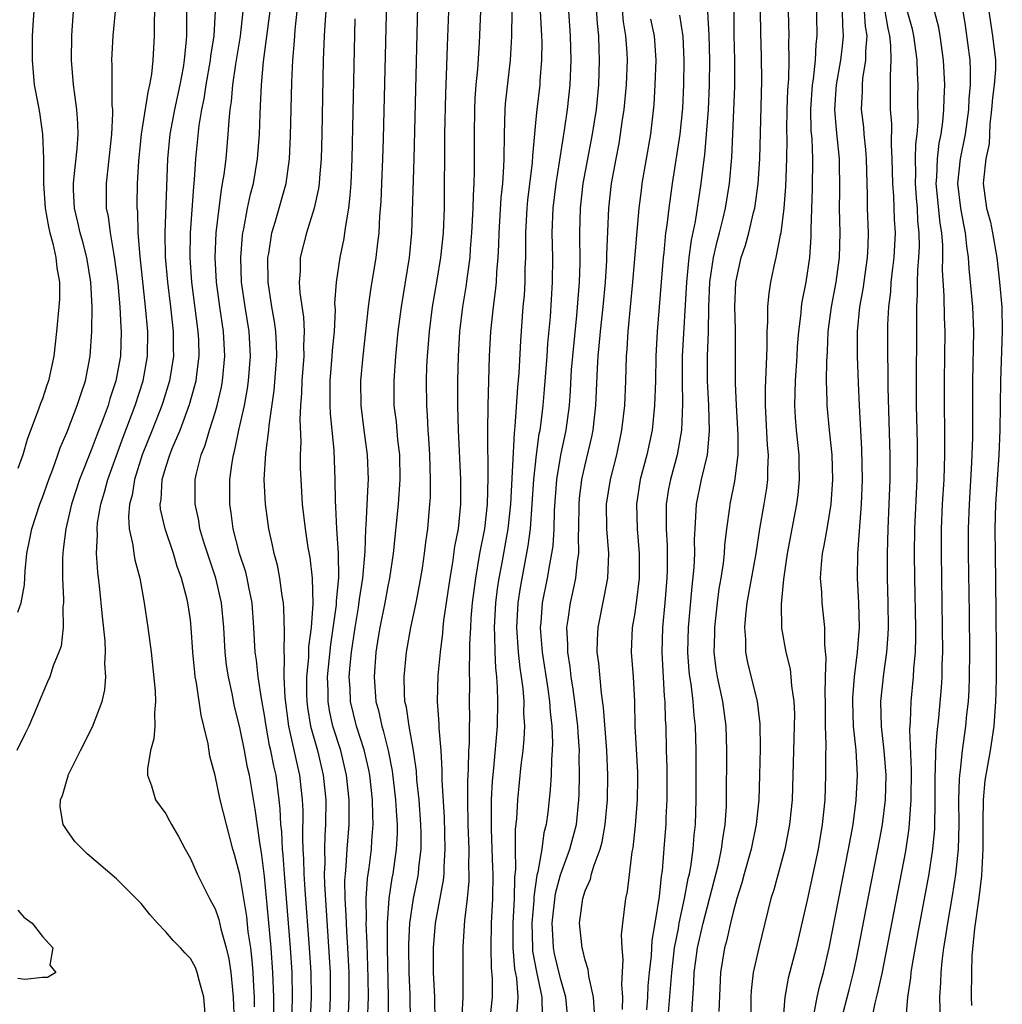
# Model space of a CAD drawing. Units: inches. Extents: x 2562000 to 2565000, y 1515000 to 1518000.
# Drawn here: x 2562537 to 2562617, y 1515824 to 1515904 of the extents above; entities that cross this region are included whole.
import ezdxf

# ---------------------------------------------------------------- set-up
doc = ezdxf.new("R2010")
doc.units = ezdxf.units.IN
doc.header["$MEASUREMENT"] = 0
doc.layers.add('LD25621515_2ft', color=82, linetype='Continuous')

msp = doc.modelspace()

# ---------------------------------------------------------------- linework, layer by layer
at = {"layer": 'LD25621515_2ft'}
for points, elevation in [([(2562589.762, 1515823.762), (2562589.962, 1515826.038), (2562590.022, 1515827), (2562590.256, 1515829), (2562590.573, 1515830.573), (2562590.634, 1515831), (2562591.07, 1515833), (2562591.36, 1515834.64), (2562591.452, 1515835), (2562591.567, 1515835.567), (2562591.769, 1515837), (2562591.855, 1515838.145), (2562591.958, 1515839), (2562592.01, 1515841), (2562591.998, 1515845), (2562591.958, 1515847), (2562591.847, 1515847.847), (2562591.766, 1515849), (2562591.592, 1515850.408), (2562591.489, 1515851), (2562591.445, 1515851.445), (2562591.335, 1515853), (2562591.393, 1515855), (2562591.681, 1515858.319), (2562591.845, 1515859.846), (2562591.895, 1515861), (2562591.877, 1515862.123), (2562591.913, 1515863), (2562591.99, 1515863.99), (2562592.02, 1515865), (2562592.448, 1515867), (2562592.919, 1515869), (2562593.089, 1515870.911), (2562593.028, 1515873), (2562592.93, 1515875), (2562592.935, 1515877), (2562593.015, 1515878.985), (2562593.039, 1515881), (2562593.101, 1515883), (2562593.397, 1515885), (2562593.694, 1515886.306), (2562593.895, 1515887), (2562594.206, 1515888.206), (2562594.386, 1515889), (2562594.719, 1515891), (2562594.893, 1515893.107), (2562595.131, 1515898.869), (2562595.128, 1515901), (2562595.081, 1515903.081), (2562595.073, 1515907.073)], 8492), ([(2562565.367, 1515823), (2562565.43, 1515825), (2562565.422, 1515826.579), (2562565.338, 1515829.338), (2562565.251, 1515831), (2562565.269, 1515831.269), (2562565.249, 1515833), (2562565.358, 1515834.642), (2562565.484, 1515835.484), (2562565.676, 1515837), (2562565.712, 1515837.712), (2562565.821, 1515839), (2562565.777, 1515839.777), (2562565.758, 1515841), (2562565.532, 1515843), (2562565.452, 1515843.452), (2562565.079, 1515845.08), (2562564.47, 1515847), (2562563.977, 1515849), (2562563.944, 1515850.056), (2562563.882, 1515851), (2562563.949, 1515851.949), (2562564.062, 1515853), (2562564.346, 1515855), (2562564.622, 1515856.622), (2562564.7, 1515857.299), (2562564.973, 1515859), (2562565.163, 1515861.163), (2562565.232, 1515863), (2562565.257, 1515863.256), (2562565.397, 1515866.603), (2562565.425, 1515867), (2562565.347, 1515869), (2562565.077, 1515871), (2562564.834, 1515873), (2562564.822, 1515875), (2562565, 1515877), (2562565.437, 1515881), (2562565.626, 1515882.374), (2562566.066, 1515885), (2562566.185, 1515886.185), (2562566.296, 1515887), (2562566.365, 1515888.365), (2562566.458, 1515889.542), (2562566.525, 1515891), (2562566.607, 1515893), (2562566.653, 1515894.653), (2562566.94, 1515907)], 8468), ([(2562569.441, 1515906.559), (2562569.107, 1515893), (2562568.934, 1515887), (2562568.746, 1515885), (2562568.077, 1515881), (2562567.829, 1515879), (2562567.635, 1515877), (2562567.487, 1515875), (2562567.504, 1515873), (2562567.667, 1515871.667), (2562567.793, 1515870.207), (2562567.938, 1515869), (2562567.98, 1515867), (2562567.85, 1515865), (2562567.44, 1515861), (2562567.146, 1515859), (2562567, 1515858.342), (2562566.75, 1515857), (2562566.348, 1515855), (2562566.217, 1515854.217), (2562566.037, 1515853), (2562565.885, 1515851), (2562566.031, 1515849), (2562566.246, 1515848.247), (2562566.515, 1515847), (2562566.637, 1515846.637), (2562567.043, 1515845), (2562567.361, 1515843.361), (2562567.63, 1515841), (2562567.701, 1515839.701), (2562567.756, 1515839), (2562567.756, 1515838.244), (2562567.693, 1515837), (2562567.405, 1515835), (2562567.338, 1515834.662), (2562567.079, 1515833), (2562566.938, 1515831), (2562566.948, 1515829), (2562567.043, 1515825), (2562567.029, 1515823)], 8470), ([(2562601.732, 1515906.268), (2562601.798, 1515903), (2562601.706, 1515902.294), (2562601.644, 1515901), (2562601.479, 1515899.479), (2562601.396, 1515899), (2562601.275, 1515897), (2562601.314, 1515895.314), (2562601.373, 1515894.627), (2562601.434, 1515893), (2562601.41, 1515890.59), (2562601.308, 1515887.309), (2562601.307, 1515886.693), (2562601.191, 1515885), (2562600.889, 1515883), (2562600.58, 1515881.42), (2562600.522, 1515881), (2562600.485, 1515880.485), (2562600.296, 1515879), (2562600.205, 1515877.795), (2562600.168, 1515877), (2562600.031, 1515875), (2562599.969, 1515873), (2562600.028, 1515872.028), (2562600.112, 1515871), (2562600.324, 1515869), (2562600.322, 1515868.322), (2562600.358, 1515867), (2562600.241, 1515865.759), (2562600.144, 1515865), (2562599.395, 1515861), (2562599.106, 1515859.106), (2562599.097, 1515858.903), (2562598.888, 1515856.888), (2562598.931, 1515854.931), (2562599.262, 1515853), (2562599.615, 1515851.615), (2562599.682, 1515851), (2562599.732, 1515850.268), (2562599.93, 1515849), (2562599.966, 1515847.966), (2562599.96, 1515847), (2562599.854, 1515843), (2562599.786, 1515841), (2562599.583, 1515839), (2562599.186, 1515837), (2562598.291, 1515833.709), (2562598.066, 1515833), (2562597.079, 1515829), (2562596.634, 1515827), (2562596.458, 1515825.542), (2562596.426, 1515825), (2562596.437, 1515823)], 8498), ([(2562552.25, 1515823), (2562552.083, 1515825), (2562551.727, 1515826.273), (2562551.556, 1515827), (2562551.4, 1515827.4), (2562551, 1515828.154), (2562550.582, 1515828.582), (2562550.207, 1515829), (2562549.602, 1515829.602), (2562549, 1515830.307), (2562548.32, 1515831), (2562547.707, 1515831.707), (2562547, 1515832.612), (2562545, 1515834.607), (2562542.638, 1515836.638), (2562542.243, 1515837), (2562541.631, 1515837.631), (2562541, 1515838.519), (2562540.683, 1515839), (2562540.433, 1515840.433), (2562540.468, 1515841), (2562540.64, 1515841.36), (2562541, 1515842.681), (2562541.082, 1515842.918), (2562541.093, 1515843), (2562542.087, 1515845), (2562543.071, 1515846.929), (2562543.833, 1515849), (2562544.058, 1515849.942), (2562544.132, 1515851), (2562544.064, 1515852.064), (2562544.125, 1515853), (2562544.091, 1515853.909), (2562543.871, 1515855.871), (2562543.633, 1515858.367), (2562543.481, 1515859.481), (2562543.394, 1515861), (2562543.464, 1515862.536), (2562543.431, 1515863), (2562543.476, 1515863.476), (2562543.74, 1515865), (2562544.037, 1515865.963), (2562544.304, 1515867), (2562545.556, 1515870.444), (2562546.528, 1515873), (2562547.16, 1515875), (2562547.513, 1515877), (2562547.54, 1515879), (2562547.36, 1515881), (2562546.914, 1515885.086), (2562546.772, 1515887), (2562546.727, 1515888.727), (2562546.694, 1515889), (2562546.693, 1515889.307), (2562546.713, 1515891), (2562546.81, 1515892.81), (2562547.045, 1515895), (2562547.571, 1515898.43), (2562547.721, 1515899), (2562547.873, 1515899.873), (2562547.99, 1515901), (2562548.097, 1515903), (2562548.092, 1515904.092), (2562548.144, 1515905.856)], 8452), ([(2562583.837, 1515906.163), (2562583.986, 1515903.986), (2562584.077, 1515903), (2562584.124, 1515901.876), (2562584.151, 1515901), (2562584.09, 1515899), (2562583.884, 1515897), (2562583.563, 1515895), (2562582.819, 1515891), (2562582.594, 1515889), (2562582.547, 1515887), (2562582.564, 1515884.564), (2562582.517, 1515883), (2562582.307, 1515880.307), (2562581.966, 1515877), (2562581.882, 1515875.882), (2562581.797, 1515874.203), (2562581.701, 1515873), (2562581.434, 1515871), (2562581, 1515868.977), (2562580.674, 1515867), (2562580.494, 1515864.494), (2562580.459, 1515863), (2562580.377, 1515861.624), (2562580.288, 1515861), (2562580.099, 1515860.099), (2562579.917, 1515859), (2562579.513, 1515857), (2562579.403, 1515855.402), (2562579.361, 1515855), (2562579.381, 1515854.619), (2562579.522, 1515853), (2562579.979, 1515850.021), (2562580.116, 1515849), (2562580.162, 1515848.163), (2562580.304, 1515847), (2562580.361, 1515845.639), (2562580.341, 1515845), (2562580.279, 1515844.279), (2562580.241, 1515843), (2562580.174, 1515841.826), (2562579.975, 1515839.975), (2562579.854, 1515839), (2562579.666, 1515838.334), (2562579.482, 1515837), (2562579.166, 1515835.166), (2562579.092, 1515834.908), (2562578.854, 1515833.146), (2562578.845, 1515832.845), (2562578.683, 1515831), (2562578.721, 1515829), (2562578.742, 1515828.742), (2562579.054, 1515827.054), (2562579.495, 1515825), (2562579.528, 1515823.528)], 8482), ([(2562581.567, 1515823.567), (2562581.447, 1515825), (2562581, 1515826.522), (2562580.524, 1515828.524), (2562580.434, 1515829), (2562580.419, 1515829.581), (2562580.33, 1515831), (2562580.599, 1515833.402), (2562581, 1515834.92), (2562581.769, 1515837), (2562582.288, 1515839), (2562582.497, 1515841), (2562582.523, 1515841.477), (2562582.553, 1515843), (2562582.531, 1515844.531), (2562582.544, 1515845), (2562582.44, 1515846.44), (2562582.418, 1515847), (2562582.179, 1515849), (2562582.02, 1515849.98), (2562581.875, 1515851), (2562581.791, 1515851.791), (2562581.598, 1515853), (2562581.609, 1515853.609), (2562581.525, 1515855), (2562581.632, 1515855.632), (2562581.803, 1515857), (2562582.031, 1515857.968), (2562582.24, 1515859), (2562582.371, 1515860.371), (2562582.48, 1515861), (2562582.459, 1515862.459), (2562582.494, 1515863), (2562582.511, 1515865), (2562582.55, 1515865.45), (2562582.742, 1515867), (2562583, 1515868.178), (2562583.536, 1515870.463), (2562583.641, 1515871), (2562583.867, 1515873), (2562583.992, 1515875.992), (2562584.056, 1515877), (2562584.151, 1515877.849), (2562584.249, 1515879), (2562584.466, 1515881), (2562584.647, 1515883), (2562584.767, 1515884.767), (2562584.773, 1515885.227), (2562584.933, 1515889), (2562585.149, 1515891), (2562585.507, 1515893), (2562585.752, 1515894.248), (2562585.875, 1515895), (2562586.001, 1515896.001), (2562586.157, 1515897), (2562586.347, 1515899), (2562586.429, 1515901), (2562586.404, 1515901.596), (2562586.312, 1515903), (2562586.125, 1515904.125), (2562585.945, 1515906.055)], 8484), ([(2562544.905, 1515905), (2562544.704, 1515903), (2562544.609, 1515901), (2562544.64, 1515900.64), (2562544.629, 1515897.371), (2562544.672, 1515897), (2562544.682, 1515896.682), (2562544.603, 1515895), (2562544.156, 1515891), (2562544.178, 1515889), (2562544.331, 1515888.331), (2562544.488, 1515887), (2562544.784, 1515885.216), (2562544.857, 1515884.857), (2562545.105, 1515882.895), (2562545.271, 1515881), (2562545.348, 1515879.348), (2562545.38, 1515879), (2562545.317, 1515877), (2562544.965, 1515875), (2562544.471, 1515873.528), (2562544.317, 1515873), (2562543.921, 1515871.921), (2562543.403, 1515870.597), (2562543, 1515869.504), (2562542.012, 1515867), (2562541.368, 1515865), (2562540.903, 1515863), (2562540.694, 1515861.306), (2562540.642, 1515861), (2562540.627, 1515860.627), (2562540.624, 1515859), (2562540.718, 1515857.282), (2562540.712, 1515857), (2562540.667, 1515856.668), (2562540.689, 1515855), (2562540.51, 1515853.49), (2562540.33, 1515853), (2562539.87, 1515851.871), (2562539.594, 1515851), (2562539.425, 1515850.575), (2562538.817, 1515849.183), (2562538.583, 1515848.583), (2562537.902, 1515847), (2562537.594, 1515846.406), (2562536.912, 1515845)], 8450), ([(2562537, 1515856.248), (2562537.271, 1515857), (2562537.559, 1515858.441), (2562537.598, 1515859.598), (2562537.748, 1515861), (2562537.957, 1515862.043), (2562538.129, 1515863), (2562538.784, 1515865), (2562539, 1515865.543), (2562539.514, 1515867), (2562539.844, 1515867.844), (2562540.262, 1515869), (2562540.441, 1515869.559), (2562541, 1515870.851), (2562541.817, 1515873), (2562542.102, 1515873.898), (2562542.483, 1515875), (2562542.863, 1515877), (2562543.006, 1515878.994), (2562543.032, 1515881), (2562542.931, 1515883), (2562542.601, 1515885), (2562542.272, 1515886.272), (2562542.063, 1515887), (2562541.877, 1515887.876), (2562541.596, 1515889), (2562541.518, 1515890.482), (2562541.507, 1515891), (2562541.586, 1515891.586), (2562541.809, 1515893.809), (2562541.899, 1515895), (2562541.87, 1515895.871), (2562541.8, 1515897), (2562541.595, 1515898.405), (2562541.522, 1515899), (2562541.347, 1515901), (2562541.375, 1515903), (2562541.414, 1515903.415), (2562541.517, 1515905)], 8448), ([(2562538.308, 1515905), (2562538.254, 1515904.254), (2562538.179, 1515903), (2562538.155, 1515901), (2562538.341, 1515899), (2562538.647, 1515897.353), (2562538.774, 1515896.774), (2562539.01, 1515895.01), (2562539.074, 1515893), (2562539.084, 1515891), (2562539.229, 1515889), (2562539.483, 1515887.483), (2562539.601, 1515887), (2562539.847, 1515886.154), (2562540.089, 1515885), (2562540.159, 1515884.159), (2562540.382, 1515883), (2562540.384, 1515881.616), (2562540.343, 1515881), (2562540.151, 1515879), (2562539.93, 1515877), (2562539.501, 1515875), (2562539.364, 1515874.636), (2562539, 1515873.547), (2562538.835, 1515873.165), (2562538.692, 1515872.692), (2562537.753, 1515870.247), (2562537.403, 1515869), (2562537, 1515867.895)], 8446), ([(2562550.69, 1515905), (2562550.672, 1515903), (2562550.654, 1515902.654), (2562550.495, 1515901), (2562550.406, 1515900.406), (2562550.144, 1515899), (2562549.709, 1515897), (2562549.333, 1515895), (2562549.129, 1515893), (2562548.913, 1515887), (2562548.953, 1515885.047), (2562549.131, 1515883), (2562549.381, 1515881), (2562549.599, 1515879), (2562549.598, 1515877.598), (2562549.614, 1515877), (2562549.295, 1515875), (2562548.76, 1515873.24), (2562548.684, 1515873), (2562547.909, 1515871), (2562547.1, 1515869), (2562546.456, 1515867), (2562546.267, 1515865.733), (2562546.067, 1515865), (2562545.976, 1515863.976), (2562546.043, 1515863), (2562546.341, 1515861.659), (2562546.402, 1515861), (2562546.482, 1515860.483), (2562546.885, 1515859), (2562547.258, 1515857), (2562547.55, 1515855), (2562547.804, 1515853), (2562548.14, 1515849.86), (2562548.174, 1515849), (2562548.079, 1515848.079), (2562548.12, 1515847), (2562548.046, 1515845.954), (2562547.763, 1515845), (2562547.513, 1515843.513), (2562547.526, 1515843), (2562547.848, 1515842.152), (2562548.164, 1515841), (2562549, 1515839.864), (2562549.316, 1515839.316), (2562549.475, 1515839), (2562550.046, 1515838.046), (2562550.581, 1515837), (2562551, 1515836.255), (2562551.545, 1515835), (2562552.544, 1515833), (2562553, 1515832.164), (2562553.293, 1515831.293), (2562553.457, 1515830.543), (2562553.898, 1515829), (2562554.114, 1515828.114), (2562554.282, 1515827), (2562554.399, 1515825.601), (2562554.476, 1515825), (2562554.546, 1515823)], 8454), ([(2562556.207, 1515824.207), (2562556.189, 1515825), (2562556.134, 1515825.866), (2562556.088, 1515827), (2562556.006, 1515828.006), (2562555.885, 1515829), (2562555.694, 1515830.307), (2562555.56, 1515831.561), (2562555, 1515834.949), (2562554.578, 1515836.578), (2562554.449, 1515837), (2562553.911, 1515839), (2562553.422, 1515841), (2562553, 1515842.986), (2562552.565, 1515844.565), (2562552.438, 1515845.562), (2562552.099, 1515847), (2562551.866, 1515847.867), (2562551.493, 1515850.507), (2562551.391, 1515851), (2562551.346, 1515851.346), (2562551.2, 1515853), (2562551.071, 1515855), (2562551, 1515855.606), (2562550.802, 1515857), (2562550.747, 1515857.253), (2562550.289, 1515859), (2562549.936, 1515859.936), (2562549.619, 1515861), (2562548.939, 1515863), (2562548.586, 1515864.586), (2562548.559, 1515865), (2562548.627, 1515865.373), (2562548.707, 1515867), (2562549, 1515868), (2562549.319, 1515869), (2562549.522, 1515869.522), (2562550.157, 1515871), (2562550.929, 1515873.07), (2562551.37, 1515874.63), (2562551.454, 1515875), (2562551.507, 1515875.507), (2562551.705, 1515877), (2562551.671, 1515878.329), (2562551.638, 1515879), (2562551.123, 1515883), (2562550.98, 1515885), (2562551.004, 1515886.996), (2562551.266, 1515890.734), (2562551.337, 1515891.337), (2562551.447, 1515893), (2562551.713, 1515895.713), (2562551.921, 1515897), (2562552.115, 1515897.885), (2562552.275, 1515899), (2562552.637, 1515901), (2562552.666, 1515901.333), (2562552.916, 1515903), (2562553.033, 1515905)], 8456), ([(2562557.75, 1515823.75), (2562557.758, 1515825), (2562557.692, 1515827), (2562557.544, 1515829), (2562557.336, 1515831.337), (2562557, 1515834.797), (2562556.752, 1515836.752), (2562556.642, 1515837.358), (2562556.26, 1515840.26), (2562555.788, 1515843), (2562555.638, 1515843.638), (2562555.385, 1515845), (2562555, 1515846.892), (2562554.581, 1515848.581), (2562554.375, 1515849.625), (2562554.077, 1515851), (2562553.935, 1515851.935), (2562553.814, 1515853), (2562553.699, 1515855), (2562553.526, 1515857), (2562553.072, 1515859), (2562552.533, 1515860.532), (2562552.097, 1515861.903), (2562551.769, 1515863), (2562551.67, 1515863.67), (2562551.38, 1515865), (2562551.393, 1515867), (2562551.488, 1515867.488), (2562551.876, 1515869), (2562552.205, 1515869.795), (2562552.549, 1515871), (2562553, 1515872.441), (2562553.159, 1515873), (2562553.508, 1515874.493), (2562553.599, 1515875), (2562553.789, 1515877), (2562553.679, 1515879), (2562553.388, 1515881), (2562553.124, 1515883), (2562553.016, 1515885), (2562553.099, 1515887), (2562553.322, 1515889), (2562553.508, 1515890.492), (2562553.612, 1515891), (2562553.727, 1515891.727), (2562553.884, 1515893), (2562554.07, 1515895), (2562554.13, 1515896.13), (2562554.22, 1515897), (2562554.329, 1515897.671), (2562554.435, 1515899), (2562554.677, 1515900.677), (2562555.048, 1515902.952), (2562555.276, 1515905)], 8458), ([(2562559.215, 1515822.785), (2562559.287, 1515825), (2562559.239, 1515827), (2562559.109, 1515829), (2562558.614, 1515835), (2562558.512, 1515836.512), (2562558.459, 1515837), (2562558.403, 1515838.403), (2562558.336, 1515839), (2562558.283, 1515840.283), (2562558.203, 1515841), (2562557.938, 1515843), (2562557.761, 1515843.762), (2562557.52, 1515845), (2562557.423, 1515845.423), (2562557.128, 1515847), (2562557, 1515847.882), (2562556.758, 1515849.242), (2562556.495, 1515851), (2562556.349, 1515852.349), (2562556.254, 1515853), (2562556.142, 1515855), (2562556.004, 1515857), (2562555.743, 1515858.256), (2562555.611, 1515859), (2562555.49, 1515859.49), (2562554.978, 1515861), (2562554.457, 1515863), (2562554.304, 1515864.304), (2562554.198, 1515865), (2562554.208, 1515867), (2562554.38, 1515868.38), (2562554.488, 1515869), (2562554.607, 1515869.393), (2562554.936, 1515871), (2562555.375, 1515873), (2562555.632, 1515874.368), (2562555.716, 1515875), (2562555.877, 1515877), (2562555.752, 1515879), (2562555.426, 1515881), (2562555.15, 1515883), (2562555.081, 1515885), (2562555.223, 1515886.777), (2562555.254, 1515887), (2562555.333, 1515887.334), (2562555.634, 1515889), (2562555.867, 1515890.133), (2562556.104, 1515891), (2562556.446, 1515893), (2562556.594, 1515895), (2562556.642, 1515896.642), (2562556.689, 1515897.311), (2562556.751, 1515899), (2562556.915, 1515900.915), (2562557.456, 1515905)], 8460), ([(2562560.652, 1515821.348), (2562560.811, 1515825), (2562560.779, 1515827), (2562560.658, 1515829), (2562560.293, 1515833.708), (2562560.216, 1515835), (2562560.195, 1515836.195), (2562560.14, 1515837), (2562560.104, 1515837.896), (2562560.136, 1515840.136), (2562560.099, 1515841), (2562559.88, 1515843), (2562559.709, 1515843.709), (2562558.987, 1515846.987), (2562558.683, 1515849.317), (2562558.611, 1515851), (2562558.627, 1515852.627), (2562558.588, 1515853), (2562558.627, 1515854.627), (2562558.571, 1515856.571), (2562558.542, 1515857), (2562558.442, 1515857.558), (2562558.254, 1515859), (2562558.052, 1515860.052), (2562557.785, 1515861), (2562557.666, 1515861.666), (2562557.356, 1515863), (2562557.094, 1515865), (2562556.989, 1515867), (2562557.102, 1515869.102), (2562557.351, 1515871), (2562557.371, 1515871.371), (2562557.78, 1515874.22), (2562557.994, 1515877), (2562557.979, 1515877.979), (2562557.916, 1515879), (2562557.808, 1515879.808), (2562557.591, 1515881), (2562557.293, 1515883), (2562557.275, 1515885), (2562557.344, 1515885.343), (2562557.604, 1515887), (2562557.878, 1515887.877), (2562558.755, 1515891), (2562559.035, 1515893), (2562559.122, 1515894.877), (2562559.219, 1515899.219), (2562559.292, 1515901), (2562559.426, 1515902.574), (2562559.482, 1515903.482), (2562559.661, 1515905)], 8462), ([(2562561.973, 1515905), (2562561.885, 1515903.885), (2562561.844, 1515903), (2562561.77, 1515901), (2562561.645, 1515895), (2562561.589, 1515893), (2562561.459, 1515891.459), (2562561.436, 1515891), (2562561.391, 1515890.609), (2562561.036, 1515889), (2562560.407, 1515887), (2562559.91, 1515885), (2562559.884, 1515883.884), (2562559.817, 1515883), (2562559.872, 1515882.127), (2562560.165, 1515880.166), (2562560.221, 1515879), (2562560.167, 1515877.833), (2562560.181, 1515877), (2562560.021, 1515875), (2562560, 1515874), (2562559.917, 1515873), (2562559.86, 1515871.86), (2562559.939, 1515870.061), (2562559.898, 1515869), (2562559.909, 1515867.909), (2562559.94, 1515867), (2562560.071, 1515865), (2562560.293, 1515863), (2562560.527, 1515861.473), (2562560.67, 1515860.67), (2562560.866, 1515859), (2562560.914, 1515856.914), (2562560.779, 1515855), (2562560.583, 1515853.417), (2562560.571, 1515852.571), (2562560.421, 1515851), (2562560.424, 1515849.576), (2562560.445, 1515849), (2562560.504, 1515848.504), (2562560.746, 1515847), (2562561.294, 1515845), (2562561.775, 1515843), (2562561.981, 1515841), (2562561.962, 1515839), (2562561.895, 1515838.105), (2562561.87, 1515837), (2562561.892, 1515835.892), (2562561.85, 1515835), (2562561.861, 1515834.139), (2562562.254, 1515828.254), (2562562.317, 1515827), (2562562.337, 1515825), (2562562.245, 1515823)], 8464), ([(2562568.852, 1515823), (2562568.806, 1515825.194), (2562568.735, 1515827), (2562568.7, 1515829), (2562568.699, 1515829.301), (2562568.79, 1515831), (2562569.087, 1515833), (2562569.413, 1515834.587), (2562569.484, 1515835), (2562569.522, 1515835.522), (2562569.699, 1515837), (2562569.699, 1515838.3), (2562569.682, 1515839), (2562569.533, 1515841), (2562569.366, 1515842.634), (2562569.326, 1515843.327), (2562569.093, 1515845), (2562568.733, 1515847), (2562568.517, 1515848.517), (2562568.393, 1515849), (2562568.344, 1515849.656), (2562568.319, 1515851), (2562568.514, 1515853), (2562568.866, 1515855), (2562569.298, 1515857), (2562569.581, 1515858.419), (2562569.81, 1515859.81), (2562569.983, 1515861), (2562570.084, 1515861.916), (2562570.24, 1515863), (2562570.422, 1515865), (2562570.455, 1515865.545), (2562570.472, 1515867), (2562570.41, 1515869), (2562570.335, 1515870.336), (2562570.28, 1515871), (2562570.227, 1515872.227), (2562570.162, 1515873), (2562570.144, 1515875), (2562570.179, 1515876.179), (2562570.223, 1515877), (2562570.374, 1515879), (2562570.625, 1515881), (2562571, 1515883.154), (2562571.302, 1515885), (2562571.509, 1515887), (2562571.587, 1515889), (2562571.622, 1515895), (2562571.696, 1515898.304), (2562571.761, 1515899.761), (2562571.833, 1515902.166), (2562571.947, 1515905)], 8472), ([(2562570.834, 1515823), (2562570.803, 1515825), (2562570.719, 1515827), (2562570.71, 1515829), (2562570.879, 1515831), (2562571.513, 1515834.487), (2562571.56, 1515835), (2562571.566, 1515835.566), (2562571.664, 1515837), (2562571.593, 1515839.593), (2562571.414, 1515842.586), (2562571.421, 1515843.421), (2562571.326, 1515845), (2562571.174, 1515846.826), (2562571.174, 1515847.174), (2562571.038, 1515849), (2562571.089, 1515851.089), (2562571.27, 1515853), (2562571.47, 1515854.53), (2562571.497, 1515855), (2562571.554, 1515855.554), (2562572.047, 1515859), (2562572.269, 1515860.269), (2562572.443, 1515861.557), (2562572.722, 1515863), (2562572.929, 1515865), (2562572.92, 1515867), (2562572.726, 1515871), (2562572.685, 1515873), (2562572.688, 1515875), (2562572.724, 1515877), (2562572.843, 1515879), (2562573.095, 1515881), (2562573.365, 1515882.635), (2562573.46, 1515883.46), (2562573.669, 1515885), (2562573.707, 1515885.707), (2562573.822, 1515887), (2562573.924, 1515889), (2562573.942, 1515890.058), (2562574.005, 1515891), (2562574.036, 1515892.036), (2562574.031, 1515895), (2562574.064, 1515897), (2562574.099, 1515897.901), (2562574.178, 1515899), (2562574.294, 1515900.293), (2562574.428, 1515902.428), (2562574.546, 1515905)], 8474), ([(2562577.048, 1515905), (2562577.039, 1515902.961), (2562576.922, 1515901), (2562576.522, 1515897.478), (2562576.488, 1515897), (2562576.426, 1515895), (2562576.412, 1515893), (2562576.394, 1515892.394), (2562576.294, 1515891), (2562576.166, 1515889.834), (2562575.995, 1515887), (2562575.979, 1515886.021), (2562575.926, 1515885), (2562575.817, 1515883.817), (2562575.78, 1515883), (2562575.714, 1515882.286), (2562575.533, 1515881), (2562575.326, 1515879), (2562575.232, 1515877), (2562575.111, 1515873), (2562575.08, 1515870.919), (2562575.126, 1515867.126), (2562575.065, 1515865), (2562574.83, 1515863), (2562574.449, 1515861), (2562574.1, 1515859), (2562573.851, 1515857), (2562573.743, 1515855.743), (2562573.696, 1515855), (2562573.628, 1515853.628), (2562573.633, 1515853), (2562573.59, 1515851.59), (2562573.632, 1515850.368), (2562573.61, 1515849), (2562573.614, 1515847.614), (2562573.595, 1515847), (2562573.593, 1515845.593), (2562573.551, 1515845), (2562573.529, 1515843.529), (2562573.464, 1515842.536), (2562573.462, 1515841), (2562573.499, 1515839), (2562573.569, 1515837), (2562573.554, 1515835.554), (2562573.578, 1515835), (2562573.573, 1515834.427), (2562573.437, 1515833), (2562573.225, 1515831.225), (2562573.085, 1515829.085), (2562573.092, 1515825), (2562572.973, 1515823)], 8476), ([(2562579.368, 1515905), (2562579.476, 1515903), (2562579.489, 1515902.511), (2562579.477, 1515901), (2562579.332, 1515899.332), (2562579.317, 1515899), (2562579.074, 1515897), (2562579, 1515896.22), (2562578.735, 1515893.265), (2562578.711, 1515892.71), (2562578.334, 1515889.666), (2562578.265, 1515889), (2562578.154, 1515887), (2562578.169, 1515885.831), (2562578.155, 1515885), (2562578.117, 1515884.117), (2562578.11, 1515883), (2562578.048, 1515881.952), (2562577.958, 1515881), (2562577.749, 1515878.251), (2562577.618, 1515875.618), (2562577.514, 1515874.486), (2562577.309, 1515871.309), (2562577.238, 1515870.762), (2562576.937, 1515865), (2562576.726, 1515863), (2562576.238, 1515860.238), (2562576.002, 1515859), (2562575.873, 1515858.127), (2562575.739, 1515857), (2562575.628, 1515855), (2562575.663, 1515854.337), (2562575.671, 1515853), (2562575.721, 1515851.721), (2562575.806, 1515851), (2562575.875, 1515850.125), (2562575.9, 1515849), (2562575.858, 1515847), (2562575.572, 1515843.572), (2562575.467, 1515842.534), (2562575.386, 1515841), (2562575.385, 1515839.385), (2562575.37, 1515838.63), (2562575.499, 1515835.499), (2562575.506, 1515835), (2562575.485, 1515833), (2562575.388, 1515831), (2562575.358, 1515829), (2562575.396, 1515827.396), (2562575.477, 1515826.523), (2562575.467, 1515825), (2562575.244, 1515823)], 8478), ([(2562577.468, 1515823.468), (2562577.577, 1515825), (2562577.454, 1515826.546), (2562577.311, 1515827.311), (2562577.174, 1515829), (2562577.17, 1515831), (2562577.272, 1515833), (2562577.296, 1515834.705), (2562577.389, 1515835.389), (2562577.364, 1515837), (2562577.366, 1515838.634), (2562577.467, 1515839.467), (2562577.543, 1515841), (2562577.828, 1515843.828), (2562577.978, 1515845), (2562578.071, 1515845.93), (2562578.102, 1515847), (2562578.039, 1515848.039), (2562578.049, 1515849), (2562577.965, 1515850.035), (2562577.838, 1515851), (2562577.724, 1515851.724), (2562577.586, 1515853), (2562577.462, 1515855), (2562577.571, 1515857), (2562577.756, 1515858.244), (2562578.392, 1515861.608), (2562578.57, 1515863), (2562578.829, 1515867), (2562579.054, 1515869), (2562579.287, 1515870.713), (2562579.345, 1515871), (2562579.4, 1515871.4), (2562579.589, 1515873), (2562579.711, 1515874.289), (2562579.921, 1515877), (2562579.984, 1515878.016), (2562580.195, 1515880.195), (2562580.368, 1515883), (2562580.372, 1515885), (2562580.326, 1515887), (2562580.4, 1515889), (2562580.647, 1515891), (2562581.34, 1515895.34), (2562581.582, 1515897), (2562581.8, 1515899), (2562581.871, 1515901), (2562581.813, 1515903), (2562581.675, 1515905)], 8480), ([(2562590.653, 1515904.653), (2562590.927, 1515902.927), (2562591.016, 1515901), (2562590.977, 1515899), (2562590.883, 1515897.117), (2562590.673, 1515895), (2562590.062, 1515891), (2562589.776, 1515889), (2562589.62, 1515887.62), (2562589.529, 1515887), (2562589.38, 1515885.38), (2562589.328, 1515885), (2562588.836, 1515879), (2562588.731, 1515877), (2562588.698, 1515875), (2562588.637, 1515873), (2562588.433, 1515871), (2562588.009, 1515869), (2562587.476, 1515867), (2562587.154, 1515865), (2562587.207, 1515863), (2562587.382, 1515861), (2562587.385, 1515859), (2562587.147, 1515857), (2562587, 1515856.027), (2562586.819, 1515855), (2562586.74, 1515853), (2562586.904, 1515851), (2562586.995, 1515848.995), (2562587.02, 1515846.98), (2562587.25, 1515843.25), (2562587.257, 1515842.743), (2562587.231, 1515841), (2562587.06, 1515838.94), (2562586.872, 1515837.128), (2562586.8, 1515836.8), (2562586.415, 1515833.585), (2562586.272, 1515833), (2562586.024, 1515831), (2562585.935, 1515830.065), (2562585.971, 1515829), (2562586.07, 1515828.07), (2562585.963, 1515826.037), (2562586.033, 1515825), (2562585.997, 1515823.997)], 8488), ([(2562592.928, 1515904.928), (2562593.034, 1515903.034), (2562593.074, 1515901), (2562593.056, 1515899), (2562592.967, 1515897), (2562592.673, 1515893.327), (2562592.564, 1515892.563), (2562592.39, 1515891), (2562591.923, 1515887.922), (2562591.595, 1515886.405), (2562591.419, 1515885), (2562591.219, 1515883), (2562590.882, 1515877), (2562590.862, 1515875), (2562590.899, 1515873.101), (2562590.821, 1515871), (2562590.464, 1515869), (2562589.911, 1515867), (2562589.761, 1515866.239), (2562589.559, 1515865), (2562589.577, 1515863.577), (2562589.562, 1515863), (2562589.65, 1515861.65), (2562589.658, 1515859.658), (2562589.633, 1515859), (2562589.466, 1515857), (2562589.266, 1515855), (2562589.217, 1515853), (2562589.42, 1515849.42), (2562589.472, 1515849), (2562589.496, 1515847.496), (2562589.533, 1515847), (2562589.58, 1515845), (2562589.63, 1515843.63), (2562589.625, 1515841), (2562589.547, 1515839.547), (2562589.533, 1515839), (2562589.422, 1515837.422), (2562589.243, 1515835.243), (2562589.174, 1515834.826), (2562589, 1515833.159), (2562588.653, 1515831), (2562588.407, 1515829.592), (2562588.346, 1515828.346), (2562588.192, 1515827), (2562588.09, 1515825.91), (2562588.05, 1515825), (2562587.967, 1515823.967)], 8490), ([(2562591.643, 1515823.643), (2562591.827, 1515826.173), (2562591.854, 1515827), (2562591.981, 1515827.981), (2562592.122, 1515829), (2562592.571, 1515831), (2562593.803, 1515835.803), (2562594.06, 1515837), (2562594.156, 1515837.844), (2562594.362, 1515839), (2562594.461, 1515840.461), (2562594.476, 1515841), (2562594.503, 1515845), (2562594.445, 1515847), (2562594.157, 1515849), (2562593.727, 1515851), (2562593.624, 1515851.625), (2562593.476, 1515853), (2562593.519, 1515854.481), (2562593.514, 1515855), (2562593.725, 1515857), (2562593.869, 1515858.131), (2562594.027, 1515859), (2562594.221, 1515860.221), (2562594.309, 1515861), (2562594.338, 1515861.663), (2562594.487, 1515863), (2562594.723, 1515864.723), (2562594.748, 1515865), (2562595.136, 1515866.863), (2562595.4, 1515869), (2562595.405, 1515870.595), (2562595.27, 1515873), (2562595.186, 1515874.814), (2562595.194, 1515879.193), (2562595.142, 1515881), (2562595.212, 1515883), (2562595.651, 1515885), (2562595.999, 1515886.001), (2562596.272, 1515887), (2562596.659, 1515888.659), (2562596.753, 1515889), (2562597.032, 1515890.968), (2562597.164, 1515893), (2562597.339, 1515899.338), (2562597.312, 1515901.312), (2562597.241, 1515903.241), (2562597.224, 1515905)], 8494), ([(2562599.459, 1515905), (2562599.519, 1515903), (2562599.492, 1515902.508), (2562599.522, 1515901), (2562599.491, 1515899.491), (2562599.416, 1515898.584), (2562599.365, 1515897), (2562599.341, 1515895.341), (2562599.362, 1515894.638), (2562599.338, 1515893), (2562599.244, 1515890.756), (2562599.106, 1515889), (2562598.871, 1515887), (2562598.82, 1515886.82), (2562598.469, 1515885), (2562598.302, 1515884.302), (2562598.022, 1515883), (2562597.882, 1515882.118), (2562597.788, 1515881), (2562597.79, 1515879.79), (2562597.733, 1515879), (2562597.729, 1515877.729), (2562597.693, 1515877), (2562597.664, 1515875.664), (2562597.596, 1515874.404), (2562597.6, 1515873), (2562597.77, 1515869.77), (2562597.838, 1515869), (2562597.777, 1515867.777), (2562597.775, 1515867), (2562597.693, 1515866.307), (2562597.489, 1515865), (2562597.152, 1515863), (2562596.848, 1515861), (2562596.119, 1515857), (2562595.994, 1515855.994), (2562595.909, 1515855), (2562595.994, 1515854.006), (2562596.006, 1515853), (2562596.165, 1515852.165), (2562596.953, 1515849), (2562597.171, 1515847.171), (2562597.188, 1515845.188), (2562597.151, 1515843), (2562597.08, 1515841), (2562596.867, 1515839), (2562596.459, 1515837), (2562595.898, 1515835), (2562595.712, 1515834.288), (2562595.308, 1515833), (2562595, 1515831.897), (2562594.781, 1515831), (2562594.46, 1515829.54), (2562594.306, 1515829), (2562593.982, 1515827), (2562593.848, 1515823.848)], 8496), ([(2562603.843, 1515905), (2562603.864, 1515903.864), (2562603.933, 1515903), (2562603.853, 1515902.147), (2562603.716, 1515901), (2562603.351, 1515899), (2562603.337, 1515898.663), (2562603.208, 1515897), (2562603.351, 1515895.351), (2562603.59, 1515893), (2562603.623, 1515890.377), (2562603.603, 1515889), (2562603.644, 1515887), (2562603.603, 1515885), (2562603.337, 1515883), (2562602.957, 1515881), (2562602.69, 1515879), (2562602.619, 1515877.381), (2562602.561, 1515876.561), (2562602.55, 1515875), (2562602.598, 1515873.402), (2562602.587, 1515873), (2562602.778, 1515871), (2562602.992, 1515869), (2562603.047, 1515867), (2562602.916, 1515865), (2562602.6, 1515863), (2562602.366, 1515861.634), (2562602.231, 1515861), (2562602.135, 1515860.135), (2562602.057, 1515859), (2562602.154, 1515857.845), (2562602.181, 1515857), (2562602.405, 1515855), (2562602.413, 1515853.587), (2562602.529, 1515852.529), (2562602.467, 1515851), (2562602.431, 1515849.569), (2562602.461, 1515849), (2562602.468, 1515847), (2562602.505, 1515845.496), (2562602.478, 1515844.478), (2562602.493, 1515843), (2562602.427, 1515841), (2562602.228, 1515839), (2562601.885, 1515837), (2562601, 1515832.874), (2562600.098, 1515829), (2562599.468, 1515826.532), (2562599.185, 1515825), (2562599.031, 1515822.969)], 8500), ([(2562601.545, 1515823.545), (2562601.817, 1515825), (2562602.042, 1515825.958), (2562602.337, 1515827), (2562602.787, 1515829), (2562603.561, 1515833), (2562604.363, 1515837), (2562604.725, 1515839), (2562604.989, 1515840.989), (2562605.076, 1515843), (2562604.964, 1515845.036), (2562604.767, 1515847), (2562604.699, 1515849), (2562604.705, 1515849.295), (2562604.838, 1515851), (2562605.097, 1515853), (2562605.236, 1515855), (2562605.179, 1515857), (2562605.079, 1515859), (2562605.115, 1515861), (2562605.409, 1515865), (2562605.484, 1515867), (2562605.445, 1515869.445), (2562605.235, 1515873), (2562605.153, 1515874.847), (2562605.086, 1515877), (2562605.094, 1515879), (2562605.286, 1515881), (2562605.552, 1515882.448), (2562605.9, 1515885), (2562605.949, 1515885.949), (2562605.973, 1515887), (2562605.903, 1515889), (2562605.895, 1515890.105), (2562605.855, 1515891), (2562605.809, 1515893), (2562605.765, 1515893.765), (2562605.635, 1515895), (2562605.589, 1515895.589), (2562605.419, 1515897), (2562605.489, 1515898.511), (2562605.489, 1515899), (2562605.526, 1515899.526), (2562605.769, 1515901), (2562605.751, 1515901.751), (2562605.859, 1515903), (2562605.731, 1515903.731), (2562605.647, 1515905)], 8502), ([(2562603.737, 1515823), (2562604.399, 1515825.601), (2562604.771, 1515827), (2562605, 1515828.122), (2562605.941, 1515833), (2562606.738, 1515837), (2562607, 1515838.404), (2562607.105, 1515839), (2562607.344, 1515841), (2562607.395, 1515843), (2562607.259, 1515845), (2562607.041, 1515846.959), (2562606.978, 1515849), (2562607.225, 1515851.225), (2562607.476, 1515853), (2562607.574, 1515854.426), (2562607.588, 1515855), (2562607.568, 1515857), (2562607.515, 1515859), (2562607.507, 1515861), (2562607.563, 1515863), (2562607.729, 1515867), (2562607.738, 1515867.738), (2562607.735, 1515869), (2562607.572, 1515874.428), (2562607.544, 1515878.456), (2562607.553, 1515879.553), (2562607.622, 1515881), (2562607.782, 1515882.218), (2562607.825, 1515883), (2562607.921, 1515883.921), (2562608.063, 1515885), (2562608.158, 1515887), (2562608.096, 1515888.096), (2562608.025, 1515889.975), (2562607.948, 1515891), (2562607.905, 1515893), (2562607.846, 1515894.154), (2562607.86, 1515895.86), (2562607.772, 1515897), (2562607.766, 1515899), (2562607.748, 1515899.748), (2562607.827, 1515901), (2562607.798, 1515902.201), (2562607.707, 1515903), (2562607.568, 1515903.569), (2562607.327, 1515905)], 8504), ([(2562606.215, 1515823), (2562606.516, 1515824.516), (2562606.717, 1515825.283), (2562607.088, 1515826.912), (2562609, 1515836.859), (2562609.284, 1515838.715), (2562609.446, 1515841), (2562609.454, 1515843.454), (2562609.32, 1515846.68), (2562609.376, 1515847.376), (2562609.429, 1515849), (2562609.632, 1515851), (2562609.658, 1515851.658), (2562609.777, 1515853), (2562609.806, 1515854.194), (2562609.802, 1515855), (2562609.728, 1515859), (2562609.709, 1515861), (2562609.741, 1515863), (2562609.924, 1515867), (2562609.962, 1515869), (2562609.953, 1515869.953), (2562609.88, 1515873), (2562609.871, 1515874.129), (2562609.867, 1515875), (2562609.907, 1515879), (2562609.887, 1515879.887), (2562609.897, 1515881), (2562609.956, 1515882.043), (2562609.94, 1515883), (2562609.966, 1515883.966), (2562610.062, 1515885), (2562610.101, 1515885.899), (2562610.091, 1515887), (2562609.985, 1515887.986), (2562609.938, 1515889), (2562609.859, 1515889.859), (2562609.786, 1515891), (2562609.813, 1515891.813), (2562609.794, 1515893), (2562609.812, 1515894.188), (2562609.91, 1515895), (2562609.992, 1515895.992), (2562609.984, 1515898.016), (2562609.998, 1515899), (2562609.949, 1515899.949), (2562609.925, 1515901), (2562609.655, 1515903), (2562609.532, 1515903.532), (2562609, 1515905.42)], 8506), ([(2562609.014, 1515823.014), (2562609.159, 1515825), (2562609.419, 1515826.582), (2562609.448, 1515827), (2562609.522, 1515827.522), (2562609.946, 1515829.946), (2562610.884, 1515835), (2562611.191, 1515837), (2562611.346, 1515838.654), (2562611.386, 1515841), (2562611.372, 1515842.628), (2562611.38, 1515843), (2562611.416, 1515843.415), (2562611.441, 1515845), (2562611.53, 1515846.469), (2562611.673, 1515847.673), (2562611.888, 1515850.112), (2562611.944, 1515851), (2562611.958, 1515851.958), (2562611.996, 1515853), (2562611.983, 1515855), (2562611.882, 1515861), (2562611.902, 1515863), (2562611.987, 1515865), (2562612.101, 1515867), (2562612.172, 1515869), (2562612.172, 1515871), (2562612.141, 1515873), (2562612.136, 1515875), (2562612.187, 1515879), (2562612.144, 1515880.144), (2562612.109, 1515881.891), (2562611.976, 1515883.976), (2562612.003, 1515885), (2562611.993, 1515886.007), (2562611.913, 1515887), (2562611.78, 1515887.78), (2562611.474, 1515891), (2562611.521, 1515891.521), (2562611.573, 1515893), (2562611.715, 1515894.285), (2562611.862, 1515895), (2562612.001, 1515896.001), (2562612.087, 1515897), (2562612.099, 1515897.901), (2562612.152, 1515899), (2562612.059, 1515901), (2562611.776, 1515903), (2562611.67, 1515903.669), (2562611.319, 1515905)], 8508), ([(2562613.627, 1515905), (2562613.814, 1515903.814), (2562614.183, 1515901), (2562614.217, 1515900.217), (2562614.216, 1515899), (2562614.116, 1515897.884), (2562614.077, 1515897), (2562613.811, 1515895), (2562613.406, 1515893), (2562613.187, 1515891), (2562613.425, 1515889), (2562613.675, 1515887.675), (2562613.819, 1515887), (2562613.918, 1515885.918), (2562614.057, 1515885), (2562614.108, 1515884.108), (2562614.231, 1515883), (2562614.411, 1515881), (2562614.484, 1515879), (2562614.409, 1515875), (2562614.403, 1515870.403), (2562614.337, 1515868.336), (2562614.133, 1515865), (2562614.064, 1515863), (2562614.061, 1515861), (2562614.14, 1515856.14), (2562614.163, 1515853), (2562614.143, 1515851), (2562614.105, 1515849.896), (2562614.048, 1515849), (2562613.931, 1515847.931), (2562613.848, 1515847), (2562613.573, 1515845), (2562613.418, 1515843.418), (2562613.354, 1515843), (2562613.324, 1515842.676), (2562613.286, 1515841), (2562613.301, 1515839), (2562613.251, 1515837), (2562613.043, 1515834.957), (2562612.767, 1515833.233), (2562612.373, 1515831), (2562612.205, 1515829.796), (2562612.064, 1515829), (2562611.915, 1515827.915), (2562611.835, 1515827), (2562611.813, 1515826.187), (2562611.722, 1515825), (2562611.786, 1515823)], 8510), ([(2562615.74, 1515905), (2562615.889, 1515903.889), (2562616.038, 1515903), (2562616.264, 1515901), (2562616.264, 1515900.264), (2562616.161, 1515899), (2562616.034, 1515897.966), (2562615.955, 1515897), (2562615.816, 1515895.816), (2562615.761, 1515894.239), (2562615.502, 1515893), (2562615.287, 1515891.287), (2562615.282, 1515891), (2562615.555, 1515889), (2562615.859, 1515887.859), (2562616.038, 1515887), (2562616.372, 1515885), (2562616.608, 1515883), (2562616.785, 1515881), (2562616.824, 1515879), (2562616.677, 1515875), (2562616.62, 1515871), (2562616.534, 1515869), (2562616.277, 1515865), (2562616.229, 1515863), (2562616.24, 1515861), (2562616.302, 1515856.302), (2562616.323, 1515853), (2562616.324, 1515851), (2562616.308, 1515849.692), (2562616.283, 1515849), (2562616.213, 1515848.214), (2562616.14, 1515847), (2562615.843, 1515845), (2562615.418, 1515842.582), (2562615.273, 1515841), (2562615.258, 1515839.258), (2562615.244, 1515839), (2562615.251, 1515837), (2562615.142, 1515834.858), (2562614.925, 1515833.075), (2562614.566, 1515830.566), (2562614.364, 1515828.364), (2562614.326, 1515827), (2562614.294, 1515825), (2562614.323, 1515824.323)], 8512), ([(2562563.785, 1515823), (2562563.871, 1515825), (2562563.858, 1515827), (2562563.766, 1515829), (2562563.674, 1515830.326), (2562563.641, 1515831), (2562563.634, 1515831.634), (2562563.551, 1515833), (2562563.532, 1515834.468), (2562563.567, 1515835), (2562563.639, 1515835.639), (2562563.715, 1515837), (2562563.873, 1515839), (2562563.86, 1515839.86), (2562563.875, 1515841), (2562563.661, 1515843), (2562563.185, 1515845), (2562562.557, 1515847), (2562562.271, 1515848.271), (2562562.156, 1515849), (2562562.154, 1515849.846), (2562562.121, 1515851), (2562562.379, 1515853.621), (2562562.836, 1515856.836), (2562562.844, 1515857.155), (2562563.022, 1515859.022), (2562563.004, 1515861), (2562562.863, 1515863), (2562562.789, 1515864.789), (2562562.756, 1515865.244), (2562562.741, 1515867), (2562562.652, 1515869.348), (2562562.35, 1515872.35), (2562562.323, 1515873), (2562562.338, 1515873.662), (2562562.333, 1515875), (2562562.503, 1515877), (2562562.526, 1515877.474), (2562562.668, 1515879), (2562562.75, 1515880.75), (2562562.719, 1515881.281), (2562562.832, 1515883), (2562563.127, 1515885), (2562563.456, 1515886.544), (2562563.524, 1515887), (2562563.587, 1515887.587), (2562563.843, 1515889), (2562563.964, 1515890.036), (2562564.024, 1515891), (2562564.11, 1515893), (2562564.367, 1515904.367)], 8466), ([(2562583.752, 1515823.752), (2562583.69, 1515825), (2562583.3, 1515826.7), (2562583.248, 1515827.248), (2562583, 1515828.001), (2562582.817, 1515828.817), (2562582.755, 1515829), (2562582.552, 1515831), (2562582.803, 1515833), (2562583, 1515833.631), (2562583.434, 1515834.566), (2562583.529, 1515835), (2562583.723, 1515835.723), (2562584.219, 1515837), (2562584.389, 1515837.611), (2562584.629, 1515839), (2562584.818, 1515841), (2562584.844, 1515843), (2562584.752, 1515845), (2562584.502, 1515848.502), (2562584.328, 1515849.672), (2562584.101, 1515852.101), (2562583.983, 1515853), (2562584.004, 1515853.996), (2562584.056, 1515855), (2562584.556, 1515857.444), (2562584.84, 1515859), (2562584.911, 1515861), (2562584.768, 1515863), (2562584.745, 1515865), (2562585.065, 1515867), (2562585.58, 1515869), (2562585.99, 1515871), (2562586.209, 1515873), (2562586.298, 1515875), (2562586.365, 1515877), (2562586.421, 1515877.579), (2562586.501, 1515879), (2562586.879, 1515883), (2562587.187, 1515886.813), (2562587.384, 1515889), (2562587.558, 1515890.442), (2562587.639, 1515891), (2562588.316, 1515895), (2562588.585, 1515897.416), (2562588.69, 1515899), (2562588.764, 1515901), (2562588.616, 1515903), (2562588.329, 1515904.329)], 8486), ([(2562537, 1515832.07), (2562537.506, 1515831.506), (2562538.177, 1515831), (2562539, 1515829.914), (2562539.848, 1515829), (2562539.592, 1515827.592), (2562540.098, 1515827), (2562539.404, 1515826.596), (2562539, 1515826.605), (2562537.564, 1515826.436), (2562537, 1515826.526)], 8450)]:
    msp.add_lwpolyline(points, dxfattribs=dict(at, elevation=elevation))

doc.saveas('drawing.dxf')
